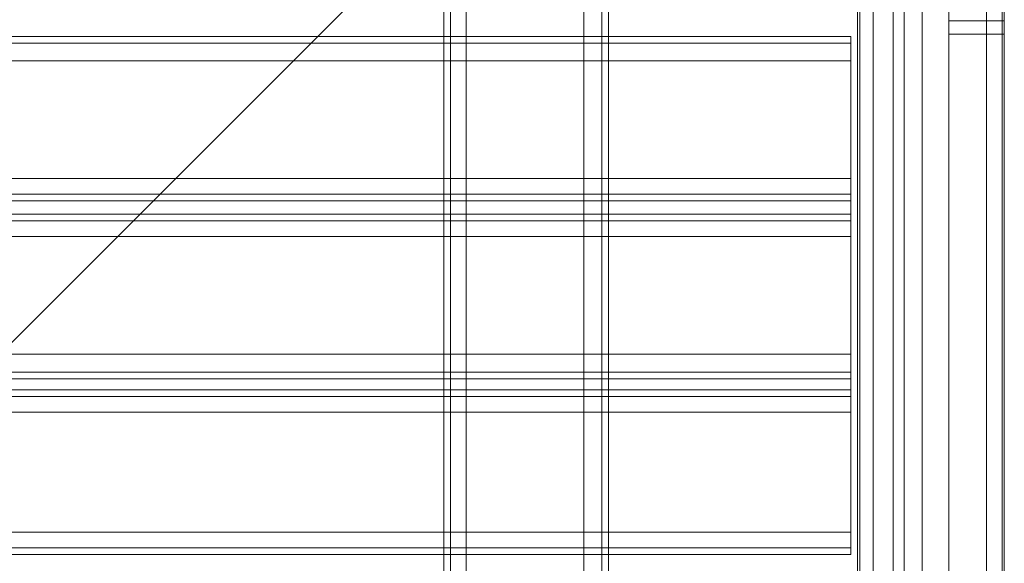
# Model space of a CAD drawing. Units: millimetres. Extents: x -2646 to 5328, y -866 to 6899.
# Drawn here: x 424 to 685, y 2658 to 2802 of the extents above; entities that cross this region are included whole.
import ezdxf

# ---------------------------------------------------------------- set-up
doc = ezdxf.new("R2010")
doc.units = ezdxf.units.MM

# ---------------------------------------------------------------- blocks, each defined once
blk = doc.blocks.new('WMF0')
at = {"color": 30, "lineweight": 0}
for points in [[(851.168, -656.912), (851.168, -771.501)], [(851.168, -656.912), (851.168, -771.501)], [(851.67, -771.501), (851.67, -656.912)], [(851.67, -771.501), (851.67, -656.912)], [(851.67, -771.501), (851.67, -656.912)], [(851.67, -656.912), (851.67, -771.501)], [(851.67, -656.912), (855.47, -656.912), (855.47, -771.501), (851.67, -771.501)], [(855.47, -771.501), (855.47, -656.912)], [(855.47, -771.501), (855.47, -656.912)], [(855.47, -656.912), (855.47, -771.501)], [(856.044, -656.912), (856.044, -771.501)], [(856.044, -656.912), (856.044, -771.501)], [(856.259, -656.912), (856.259, -771.501)], [(856.259, -656.912), (856.259, -771.501)], [(856.259, -656.912), (856.259, -771.501)], [(856.259, -656.912), (856.259, -771.501)], [(850.953, -662.362), (850.953, -765.979)], [(850.953, -662.362), (850.953, -765.979)], [(850.953, -662.362), (850.953, -765.979)], [(850.953, -662.362), (850.953, -765.979)], [(864.29, -664.728), (865.438, -664.728), (865.438, -763.613)], [(864.29, -664.728), (864.29, -763.613)], [(864.362, -664.728), (864.362, -763.613)], [(868.449, -664.728), (864.792, -664.728), (864.792, -763.613)], [(865.796, -664.728), (865.796, -763.613)], [(866.37, -664.728), (866.37, -763.613)], [(868.449, -664.728), (868.449, -763.613)], [(868.951, -664.728), (868.951, -763.613)], [(867.23, -666.234), (867.23, -762.179)], [(867.23, -666.234), (867.23, -762.179)], [(864.075, -674.122), (749.558, -674.122)], [(864.075, -674.122), (749.558, -674.122)], [(864.075, -674.911), (864.075, -674.337), (864.075, -674.122)], [(864.075, -674.122), (864.075, -674.337), (864.075, -674.911)], [(864.075, -674.337), (749.558, -674.337)], [(864.075, -674.337), (749.558, -674.337)], [(864.075, -674.911), (749.558, -674.911)], [(864.075, -674.911), (864.075, -678.711), (749.558, -678.711), (749.558, -674.911)], [(864.075, -679.428), (864.075, -679.213), (864.075, -678.711)], [(864.075, -678.711), (864.075, -679.213), (864.075, -679.428)], [(864.075, -679.213), (749.558, -679.213)], [(864.075, -679.213), (749.558, -679.213)], [(864.075, -679.859), (864.075, -679.428), (749.558, -679.428), (749.558, -679.859)], [(749.558, -679.428), (864.075, -679.428)], [(864.075, -679.428), (864.075, -679.859), (749.558, -679.859), (749.558, -679.428)], [(749.558, -679.859), (864.075, -679.859)], [(864.075, -680.576), (864.075, -680.074), (864.075, -679.859)], [(864.075, -679.859), (864.075, -680.074), (864.075, -680.576)], [(864.075, -680.074), (749.558, -680.074)], [(864.075, -680.074), (749.558, -680.074)], [(864.075, -685.165), (864.075, -684.95), (864.075, -684.376)], [(864.075, -684.376), (864.075, -684.95), (864.075, -685.165)], [(864.075, -684.95), (749.558, -684.95)], [(864.075, -684.95), (749.558, -684.95)], [(864.075, -685.524), (864.075, -685.165), (749.558, -685.165), (749.558, -685.524)], [(749.558, -685.165), (864.075, -685.165)], [(864.075, -685.165), (864.075, -685.524), (749.558, -685.524), (749.558, -685.165)], [(749.558, -685.524), (864.075, -685.524)], [(864.075, -686.241), (864.075, -685.739), (864.075, -685.524)], [(864.075, -685.524), (864.075, -685.739), (864.075, -686.241)], [(864.075, -685.739), (749.558, -685.739)], [(864.075, -685.739), (749.558, -685.739)], [(864.075, -690.113), (864.075, -686.241), (749.558, -686.241), (749.558, -690.113)], [(864.075, -690.113), (749.558, -690.113)], [(864.075, -690.83), (864.075, -690.615), (864.075, -690.113)], [(864.075, -690.113), (864.075, -690.615), (864.075, -690.83)], [(864.075, -690.615), (749.558, -690.615)], [(864.075, -690.615), (749.558, -690.615)], [(864.075, -690.83), (749.558, -690.83)], [(864.075, -690.83), (749.558, -690.83)]]:
    blk.add_lwpolyline(points, dxfattribs=at)
for points in [[(851.168, -656.912), (851.168, -771.501), (851.168, -656.912)], [(856.044, -656.912), (856.044, -771.501), (856.044, -656.912)], [(864.075, -678.711), (864.075, -674.911), (749.558, -674.911), (749.558, -678.711), (864.075, -678.711)], [(864.075, -684.376), (864.075, -680.576), (749.558, -680.576), (749.558, -684.376), (864.075, -684.376)], [(864.075, -680.576), (864.075, -684.376), (749.558, -684.376), (749.558, -680.576), (864.075, -680.576)], [(864.075, -686.241), (864.075, -690.113), (749.558, -690.113), (749.558, -686.241), (864.075, -686.241)]]:
    blk.add_lwpolyline(points, close=True, dxfattribs=at)
at = {"color": 139, "lineweight": 0}
blk.add_lwpolyline([(751.925, -769.134), (861.709, -659.279)], dxfattribs=at)
at = {"color": 254, "lineweight": 0}
for points in [[(867.23, -768.489), (869.023, -768.489), (869.023, -659.852)], [(867.23, -768.489), (867.23, -659.852)], [(867.23, -659.852), (867.23, -768.489)], [(869.023, -768.489), (869.023, -659.852)], [(867.23, -671.756), (867.23, -672.186), (867.23, -673.477), (867.23, -675.628), (867.23, -678.496), (867.23, -682.153), (867.23, -686.384), (867.23, -691.26), (867.23, -696.566), (867.23, -702.231), (867.23, -708.111), (867.23, -714.207), (867.23, -720.23), (867.23, -726.11), (867.23, -731.775), (867.23, -737.081), (867.23, -741.957), (867.23, -746.26), (867.23, -749.845), (867.23, -752.785), (867.23, -754.865), (867.23, -756.155), (867.23, -756.586)], [(869.023, -671.756), (869.023, -672.186), (869.023, -673.477), (869.023, -675.628), (869.023, -678.496), (869.023, -682.153), (869.023, -686.384), (869.023, -691.26), (869.023, -696.566), (869.023, -702.231), (869.023, -708.111), (869.023, -714.207), (869.023, -720.23), (869.023, -726.11), (869.023, -731.775), (869.023, -737.081), (869.023, -741.957), (869.023, -746.26), (869.023, -749.845), (869.023, -752.785), (869.023, -754.865), (869.023, -756.155), (869.023, -756.586)], [(867.23, -673.477), (867.23, -673.62), (867.23, -674.05)], [(867.23, -673.62), (869.023, -673.62)], [(869.023, -674.05), (869.023, -673.62), (869.023, -673.477)], [(867.23, -674.05), (869.023, -674.05)], [(867.23, -674.05), (867.23, -700.008)], [(869.023, -674.05), (869.023, -700.008)]]:
    blk.add_lwpolyline(points, dxfattribs=at)

msp = doc.modelspace()

# ---------------------------------------------------------------- block references
at = {"xscale": 8.204193254, "yscale": 8.204193254, "zscale": 8.204193254}
msp.add_blockref('WMF0', (-6445.1, 8328.27), dxfattribs=at)

doc.saveas('drawing.dxf')
